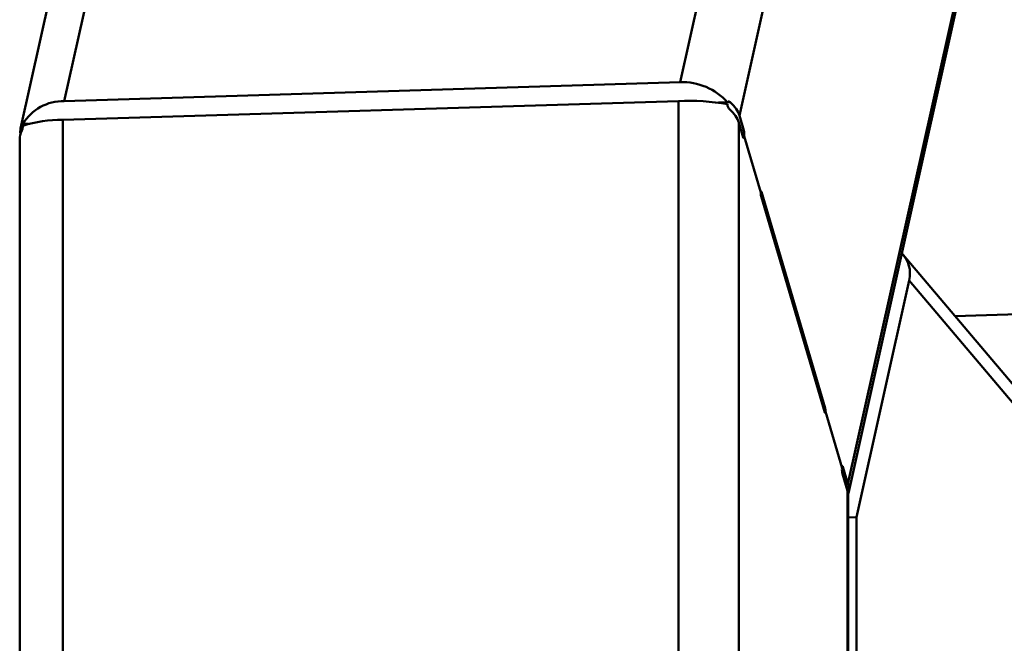
# Paper-space layout 'Лист1' of a CAD drawing. Units: millimetres. Extents: x -4123 to 3339, y -3546 to 2531.
# Drawn here: x -3052 to -2863, y 1798 to 1918 of the extents above; entities that cross this region are included whole.
import ezdxf

# ---------------------------------------------------------------- set-up
doc = ezdxf.new("R2010")
doc.units = ezdxf.units.MM

psp = doc.layouts.new('Лист1')

# ---------------------------------------------------------------- linework, layer by layer
at = {"color": 7, "linetype": 'Continuous', "lineweight": 50}
for p, q in [((-2925.33, 1905.9), (-2894.09, 2046.25)), ((-3043.51, 1902.28), (-3012.26, 2042.63)), ((-2913.93, 1899.48), (-2882.7, 2039.78)), ((-3020.58, 2037.59), (-3051.88, 1897.03)), ((-2893.1, 1828.8), (-2864.21, 1958.56)), ((-2893.02, 1827.03), (-2864.19, 1956.53)), ((-3043.51, 1902.28), (-2925.33, 1905.9)), ((-3043.8, 1898.66), (-2925.63, 1902.28)), ((-2925.63, 1902.28), (-2925.63, 1461.42)), ((-2917.96, 1901.97), (-2916.2, 1902.02)), ((-2913.1, 1896.65), (-2913.93, 1899.48)), ((-3051.44, 1897.88), (-3050.39, 1897.91)), ((-3043.8, 1898.66), (-3043.8, 1461.42)), ((-2914.04, 1898.14), (-2914.04, 1461.42)), ((-2913.21, 1895.31), (-2914.04, 1898.14)), ((-2913.03, 1895.55), (-2913.28, 1895.54)), ((-2909.83, 1884.7), (-2913.03, 1895.55)), ((-3052.07, 1894.94), (-3052.07, 1461.42)), ((-2897.49, 1843.37), (-2909.71, 1884.85)), ((-2897.55, 1842.53), (-2909.78, 1884.01)), ((-2835.33, 1816.98), (-2882.49, 1872.76)), ((-2891.47, 1822.42), (-2881.35, 1867.87)), ((-2872.57, 1861.02), (-2835.05, 1862.17)), ((-2897.44, 1842.68), (-2897.6, 1842.67)), ((-2894.24, 1831.83), (-2897.44, 1842.68)), ((-2893.1, 1828.8), (-2894.06, 1832.07)), ((-2893.2, 1827.45), (-2894.17, 1830.73)), ((-2893.05, 1670.29), (-2893.05, 1826.43)), ((-2891.47, 1822.42), (-2893.05, 1822.37)), ((-2891.47, 1761.59), (-2891.47, 1822.42))]:
    psp.add_line(p, q, dxfattribs=at)
at = {"color": 8, "linetype": 'Continuous', "lineweight": 50}
for p, q in [((-2916.2, 1902.03), (-2915.7, 1902.04)), ((-3051.57, 1897.88), (-3051.44, 1897.89)), ((-2913.6, 1896.64), (-2913.1, 1896.65)), ((-2909.81, 1884.85), (-2909.71, 1884.85)), ((-2881.35, 1867.87), (-2835.35, 1813.47)), ((-2897.8, 1843.36), (-2897.49, 1843.37)), ((-2894.21, 1832.07), (-2894.06, 1832.07)), ((-2893.2, 1827.45), (-2893.2, 1670.33))]:
    psp.add_line(p, q, dxfattribs=at)
at = {"color": 7, "linetype": 'Continuous', "lineweight": 50, "flags": 128}
for points in [[(-2913.03, 1895.55), (-2913.04, 1895.42), (-2913.06, 1895.32), (-2913.08, 1895.25), (-2913.1, 1895.2), (-2913.13, 1895.18), (-2913.15, 1895.19), (-2913.18, 1895.24), (-2913.21, 1895.31)], [(-2909.71, 1884.85), (-2909.73, 1884.89), (-2909.75, 1884.92), (-2909.76, 1884.93), (-2909.78, 1884.92), (-2909.8, 1884.89), (-2909.81, 1884.84), (-2909.82, 1884.78), (-2909.83, 1884.7)], [(-2897.44, 1842.68), (-2897.45, 1842.6), (-2897.46, 1842.54), (-2897.47, 1842.49), (-2897.49, 1842.46), (-2897.5, 1842.45), (-2897.52, 1842.46), (-2897.54, 1842.48), (-2897.55, 1842.53)], [(-2894.06, 1832.07), (-2894.09, 1832.14), (-2894.11, 1832.19), (-2894.14, 1832.2), (-2894.17, 1832.18), (-2894.19, 1832.13), (-2894.21, 1832.06), (-2894.23, 1831.96), (-2894.24, 1831.83)]]:
    psp.add_lwpolyline(points, dxfattribs=at)
at = {"color": 7, "linetype": 'Continuous', "lineweight": 50}
for centre, radius, start, end in [((-2924.88, 1894.26), 11.64, 41.7908, 92.2235), ((-3043.66, 1893.2), 9.08, 89.0676, 148.9761), ((-2923.7, 1858.2), 44.12, 80.2586, 92.5085), ((-3044.24, 1874.79), 23.87, 88.9583, 107.6219), ((-2916.65, 1895.86), 3.64, 355.0601, 12.557), ((-2907.56, 1884.51), 2.28, 175.0601, 192.557), ((-2899.71, 1842.87), 2.28, 355.0601, 12.557), ((-2890.61, 1831.52), 3.64, 175.0601, 192.557)]:
    psp.add_arc(centre, radius, start, end, dxfattribs=at)
for centre, major_axis, ratio, start_param, end_param in [((-2923.78, 1899.18), (9.98, -1.1), 0.580688, 0.238302, 0.693901), ((-2923.89, 1897.84), (9.98, -1.1), 0.580688, 0.238302, 0.693901), ((-3041.96, 1895.56), (9.98, -1.1), 0.580688, 2.924296, 3.274204), ((-3042.07, 1894.22), (9.98, -1.1), 0.580688, 2.924296, 3.205362), ((-2891.2, 1867.57), (9.67, 3.54), 0.71943, 5.851143, 6.595066), ((-2903.05, 1827.15), (9.98, -1.1), 0.580688, 0.063769, 0.238302), ((-2902.94, 1828.5), (9.98, -1.1), 0.580688, 6.184143, 6.521487)]:
    psp.add_ellipse(centre, major_axis=major_axis, ratio=ratio, start_param=start_param, end_param=end_param, dxfattribs=at)
for points, knots in [([(-2916.23, 1901.68), (-2916.22, 1901.58), (-2916.21, 1901.38), (-2916.11, 1901.1), (-2915.97, 1900.86), (-2915.86, 1900.75), (-2915.81, 1900.7)], [0, 0, 0, 0, 0.250118, 0.499653, 0.764211, 1, 1, 1, 1]), ([(-2916.2, 1902.02), (-2916.18, 1902.07), (-2916.15, 1902.17), (-2916.02, 1902.21), (-2915.86, 1902.17), (-2915.75, 1902.08), (-2915.7, 1902.04)], [0, 0, 0, 0, 0.250118, 0.499653, 0.764211, 1, 1, 1, 1]), ([(-3051.67, 1896.54), (-3051.64, 1896.61), (-3051.58, 1896.76), (-3051.5, 1897.09), (-3051.47, 1897.37), (-3051.46, 1897.51), (-3051.46, 1897.54)], [0, 0, 0, 0, 0.3151693, 0.6313955, 0.9179026, 1, 1, 1, 1]), ([(-3051.57, 1897.88), (-3051.53, 1897.94), (-3051.47, 1898.05), (-3051.42, 1898.06), (-3051.42, 1897.98), (-3051.43, 1897.9), (-3051.44, 1897.88)], [0, 0, 0, 0, 0.315169, 0.631395, 0.917903, 1, 1, 1, 1])]:
    psp.add_open_spline(points, degree=3, knots=knots, dxfattribs=at)

doc.saveas('drawing.dxf')
